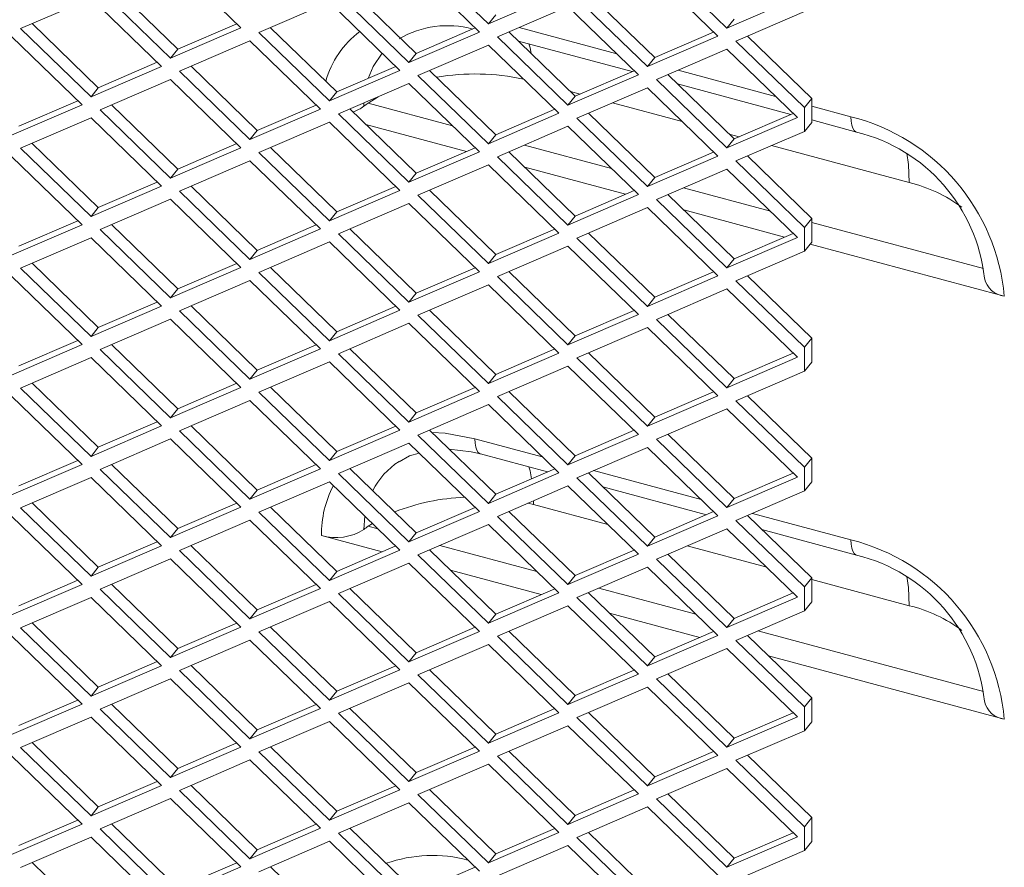
# Model space of a CAD drawing. Units: millimetres. Extents: x 63 to 8538, y 73 to 6060.
# Drawn here: x 8071 to 8117, y 3390 to 3430 of the extents above; entities that cross this region are included whole.
import ezdxf

# ---------------------------------------------------------------- set-up
doc = ezdxf.new("R2010")
doc.units = ezdxf.units.MM
doc.header["$LTSCALE"] = 5

msp = doc.modelspace()

# ---------------------------------------------------------------- linework, layer by layer
at = {"color": 7, "linetype": 'Continuous', "lineweight": 18, "ltscale": 20}
for p, q in [((8081.616, 3429.232), (8078.353, 3432.397)), ((8089.809, 3432.579), (8093.072, 3429.414)), ((8100.848, 3432.384), (8104.111, 3429.219)), ((8092.655, 3429.037), (8089.392, 3432.201)), ((8103.694, 3428.841), (8100.431, 3432.006)), ((8078.691, 3428.242), (8075.623, 3431.218)), ((8089.73, 3428.047), (8086.662, 3431.023)), ((8074.674, 3430.611), (8071.411, 3429.203)), ((8077.936, 3427.446), (8074.674, 3430.611)), ((8075.091, 3430.989), (8078.353, 3427.824)), ((8086.129, 3430.793), (8089.392, 3427.629)), ((8093.072, 3429.414), (8096.334, 3430.822)), ((8097.168, 3430.598), (8100.431, 3427.433)), ((8100.769, 3427.852), (8097.701, 3430.828)), ((8104.111, 3429.219), (8107.373, 3430.627)), ((8085.713, 3430.415), (8082.45, 3429.007)), ((8088.975, 3427.251), (8085.713, 3430.415)), ((8096.751, 3430.22), (8093.489, 3428.812)), ((8100.014, 3427.056), (8096.751, 3430.22)), ((8093.41, 3429.833), (8093.072, 3429.414)), ((8107.7, 3429.986), (8104.527, 3428.617)), ((8071.411, 3429.203), (8074.674, 3426.038)), ((8075.012, 3426.457), (8071.944, 3429.433)), ((8078.353, 3427.824), (8081.616, 3429.232)), ((8081.421, 3429.421), (8078.691, 3428.242)), ((8086.051, 3426.261), (8082.982, 3429.237)), ((8092.46, 3429.225), (8089.73, 3428.047)), ((8104.449, 3429.638), (8104.111, 3429.219)), ((8074.257, 3425.661), (8070.994, 3428.825)), ((8082.45, 3429.007), (8085.713, 3425.843)), ((8089.392, 3427.629), (8092.655, 3429.037)), ((8093.489, 3428.812), (8096.751, 3425.648)), ((8097.089, 3426.066), (8094.021, 3429.042)), ((8100.431, 3427.433), (8103.694, 3428.841)), ((8103.499, 3429.03), (8100.769, 3427.852)), ((8108.038, 3425.959), (8105.06, 3428.847)), ((8082.033, 3428.63), (8078.77, 3427.222)), ((8085.296, 3425.465), (8082.033, 3428.63)), ((8093.072, 3428.434), (8089.809, 3427.026)), ((8096.334, 3425.27), (8093.072, 3428.434)), ((8094.459, 3428.617), (8099.72, 3427.201)), ((8104.527, 3428.617), (8107.7, 3425.54)), ((8078.691, 3428.242), (8078.353, 3427.824)), ((8089.73, 3428.047), (8089.392, 3427.629)), ((8100.769, 3427.852), (8100.431, 3427.433)), ((8104.111, 3428.239), (8100.848, 3426.831)), ((8107.373, 3425.074), (8104.111, 3428.239)), ((8074.674, 3426.038), (8077.936, 3427.446)), ((8077.742, 3427.635), (8075.012, 3426.457)), ((8082.371, 3424.476), (8079.303, 3427.452)), ((8088.781, 3427.44), (8086.051, 3426.261)), ((8078.77, 3427.222), (8082.033, 3424.057)), ((8085.713, 3425.843), (8088.975, 3427.251)), ((8089.809, 3427.026), (8093.072, 3423.862)), ((8093.41, 3424.28), (8090.342, 3427.256)), ((8096.751, 3425.648), (8100.014, 3427.056)), ((8099.819, 3427.244), (8097.089, 3426.066)), ((8104.449, 3424.085), (8101.38, 3427.061)), ((8075.012, 3426.457), (8074.674, 3426.038)), ((8078.353, 3426.844), (8075.091, 3425.436)), ((8081.616, 3423.679), (8078.353, 3426.844)), ((8089.392, 3426.649), (8086.129, 3425.241)), ((8092.655, 3423.484), (8089.392, 3426.649)), ((8100.431, 3426.453), (8097.168, 3425.045)), ((8103.694, 3423.289), (8100.431, 3426.453)), ((8100.848, 3426.831), (8104.111, 3423.666)), ((8101.818, 3426.636), (8107.079, 3425.22)), ((8086.051, 3426.261), (8085.713, 3425.843)), ((8087.509, 3425.745), (8087.972, 3426.036)), ((8097.089, 3426.066), (8096.751, 3425.648)), ((8097.314, 3426.163), (8096.865, 3426.284)), ((8070.994, 3424.252), (8074.257, 3425.661)), ((8074.062, 3425.849), (8071.332, 3424.671)), ((8078.691, 3422.69), (8075.623, 3425.666)), ((8085.101, 3425.654), (8082.371, 3424.476)), ((8087.509, 3425.745), (8091.405, 3424.696)), ((8102.043, 3424.89), (8098.819, 3425.758)), ((8108.038, 3425.959), (8107.7, 3425.54)), ((8107.7, 3424.433), (8107.7, 3425.54)), ((8108.038, 3424.852), (8108.038, 3425.959)), ((8075.091, 3425.436), (8078.353, 3422.271)), ((8082.033, 3424.057), (8085.296, 3425.465)), ((8086.129, 3425.241), (8089.392, 3422.076)), ((8089.73, 3422.495), (8086.662, 3425.471)), ((8093.072, 3423.862), (8096.334, 3425.27)), ((8096.14, 3425.459), (8093.41, 3424.28)), ((8100.769, 3422.299), (8097.701, 3425.275)), ((8107.179, 3425.263), (8104.449, 3424.085)), ((8074.674, 3425.058), (8071.411, 3423.65)), ((8077.936, 3421.894), (8074.674, 3425.058)), ((8085.713, 3424.863), (8082.45, 3423.455)), ((8088.975, 3421.698), (8085.713, 3424.863)), ((8092.061, 3423.5), (8087.4, 3424.755)), ((8096.751, 3424.668), (8093.489, 3423.26)), ((8100.014, 3421.503), (8096.751, 3424.668)), ((8097.168, 3425.045), (8100.431, 3421.881)), ((8104.111, 3423.666), (8107.373, 3425.074)), ((8107.7, 3424.433), (8108.038, 3424.852)), ((8108.038, 3424.962), (8110.111, 3424.404)), ((8082.371, 3424.476), (8082.033, 3424.057)), ((8093.41, 3424.28), (8093.072, 3423.862)), ((8104.673, 3424.182), (8104.224, 3424.303)), ((8107.7, 3424.433), (8104.527, 3423.064)), ((8075.012, 3420.904), (8071.944, 3423.88)), ((8081.421, 3423.868), (8078.691, 3422.69)), ((8094.738, 3423.799), (8098.765, 3422.715)), ((8104.449, 3424.085), (8104.111, 3423.666)), ((8112.555, 3422.06), (8106.178, 3423.777)), ((8074.257, 3420.108), (8070.994, 3423.273)), ((8071.411, 3423.65), (8074.674, 3420.486)), ((8078.353, 3422.271), (8081.616, 3423.679)), ((8082.45, 3423.455), (8085.713, 3420.29)), ((8086.051, 3420.709), (8082.982, 3423.685)), ((8089.392, 3422.076), (8092.655, 3423.484)), ((8092.46, 3423.673), (8089.73, 3422.495)), ((8093.489, 3423.26), (8096.751, 3420.095)), ((8097.089, 3420.514), (8094.021, 3423.49)), ((8100.431, 3421.881), (8103.694, 3423.289)), ((8103.499, 3423.477), (8100.769, 3422.299)), ((8108.038, 3420.406), (8105.06, 3423.294)), ((8082.033, 3423.077), (8078.77, 3421.669)), ((8085.296, 3419.913), (8082.033, 3423.077)), ((8093.072, 3422.882), (8089.809, 3421.474)), ((8096.334, 3419.717), (8093.072, 3422.882)), ((8104.527, 3423.064), (8107.7, 3419.988)), ((8078.691, 3422.69), (8078.353, 3422.271)), ((8089.73, 3422.495), (8089.392, 3422.076)), ((8099.42, 3421.519), (8094.759, 3422.774)), ((8104.111, 3422.687), (8100.848, 3421.279)), ((8107.373, 3419.522), (8104.111, 3422.687)), ((8074.674, 3420.486), (8077.936, 3421.894)), ((8077.742, 3422.082), (8075.012, 3420.904)), ((8082.371, 3418.923), (8079.303, 3421.899)), ((8100.769, 3422.299), (8100.431, 3421.881)), ((8078.77, 3421.669), (8082.033, 3418.505)), ((8085.713, 3420.29), (8088.975, 3421.698)), ((8088.781, 3421.887), (8086.051, 3420.709)), ((8089.809, 3421.474), (8093.072, 3418.309)), ((8093.41, 3418.728), (8090.342, 3421.704)), ((8096.751, 3420.095), (8100.014, 3421.503)), ((8099.819, 3421.692), (8097.089, 3420.514)), ((8104.449, 3418.533), (8101.38, 3421.508)), ((8102.097, 3421.818), (8106.124, 3420.734)), ((8078.353, 3421.292), (8075.091, 3419.884)), ((8081.616, 3418.127), (8078.353, 3421.292)), ((8089.392, 3421.096), (8086.129, 3419.688)), ((8092.655, 3417.932), (8089.392, 3421.096)), ((8100.848, 3421.279), (8104.111, 3418.114)), ((8075.012, 3420.904), (8074.674, 3420.486)), ((8086.051, 3420.709), (8085.713, 3420.29)), ((8100.431, 3420.901), (8097.168, 3419.493)), ((8103.694, 3417.736), (8100.431, 3420.901)), ((8106.779, 3419.538), (8102.118, 3420.793)), ((8070.994, 3418.7), (8074.257, 3420.108)), ((8074.062, 3420.297), (8071.332, 3419.119)), ((8078.691, 3417.138), (8075.623, 3420.113)), ((8085.101, 3420.101), (8082.371, 3418.923)), ((8097.089, 3420.514), (8096.751, 3420.095)), ((8108.038, 3420.406), (8107.7, 3419.988)), ((8108.038, 3419.299), (8108.038, 3420.406)), ((8108.038, 3420.219), (8115.991, 3418.078)), ((8075.091, 3419.884), (8078.353, 3416.719)), ((8082.033, 3418.505), (8085.296, 3419.913)), ((8086.129, 3419.688), (8089.392, 3416.524)), ((8089.73, 3416.942), (8086.662, 3419.918)), ((8093.072, 3418.309), (8096.334, 3419.717)), ((8096.14, 3419.906), (8093.41, 3418.728)), ((8100.769, 3416.747), (8097.701, 3419.723)), ((8107.179, 3419.711), (8104.449, 3418.533)), ((8107.7, 3418.881), (8107.7, 3419.988)), ((8074.674, 3419.506), (8071.411, 3418.098)), ((8077.936, 3416.341), (8074.674, 3419.506)), ((8085.713, 3419.311), (8082.45, 3417.903)), ((8088.975, 3416.146), (8085.713, 3419.311)), ((8097.168, 3419.493), (8100.431, 3416.328)), ((8104.111, 3418.114), (8107.373, 3419.522)), ((8107.7, 3418.881), (8108.038, 3419.299)), ((8116.954, 3416.799), (8107.971, 3419.217)), ((8082.371, 3418.923), (8082.033, 3418.505)), ((8093.41, 3418.728), (8093.072, 3418.309)), ((8096.751, 3419.115), (8093.489, 3417.707)), ((8100.014, 3415.951), (8096.751, 3419.115)), ((8107.7, 3418.881), (8104.527, 3417.512)), ((8075.012, 3415.352), (8071.944, 3418.328)), ((8081.421, 3418.316), (8078.691, 3417.138)), ((8104.449, 3418.533), (8104.111, 3418.114)), ((8071.411, 3418.098), (8074.674, 3414.933)), ((8078.353, 3416.719), (8081.616, 3418.127)), ((8082.45, 3417.903), (8085.713, 3414.738)), ((8086.051, 3415.156), (8082.982, 3418.132)), ((8089.392, 3416.524), (8092.655, 3417.932)), ((8092.46, 3418.12), (8089.73, 3416.942)), ((8097.089, 3414.961), (8094.021, 3417.937)), ((8103.499, 3417.925), (8100.769, 3416.747)), ((8074.257, 3414.556), (8070.994, 3417.72)), ((8082.033, 3417.525), (8078.77, 3416.117)), ((8085.296, 3414.36), (8082.033, 3417.525)), ((8093.489, 3417.707), (8096.751, 3414.543)), ((8100.431, 3416.328), (8103.694, 3417.736)), ((8104.527, 3417.512), (8107.7, 3414.435)), ((8108.038, 3414.854), (8105.06, 3417.742)), ((8078.691, 3417.138), (8078.353, 3416.719)), ((8089.73, 3416.942), (8089.392, 3416.524)), ((8093.072, 3417.329), (8089.809, 3415.921)), ((8096.334, 3414.165), (8093.072, 3417.329)), ((8104.111, 3417.134), (8100.848, 3415.726)), ((8107.373, 3413.97), (8104.111, 3417.134)), ((8077.742, 3416.53), (8075.012, 3415.352)), ((8100.769, 3416.747), (8100.431, 3416.328)), ((8074.674, 3414.933), (8077.936, 3416.341)), ((8078.77, 3416.117), (8082.033, 3412.952)), ((8082.371, 3413.371), (8079.303, 3416.347)), ((8085.713, 3414.738), (8088.975, 3416.146)), ((8088.781, 3416.335), (8086.051, 3415.156)), ((8093.41, 3413.175), (8090.342, 3416.151)), ((8099.819, 3416.139), (8097.089, 3414.961)), ((8078.353, 3415.739), (8075.091, 3414.331)), ((8081.616, 3412.575), (8078.353, 3415.739)), ((8089.392, 3415.544), (8086.129, 3414.136)), ((8092.655, 3412.379), (8089.392, 3415.544)), ((8089.809, 3415.921), (8093.072, 3412.757)), ((8096.751, 3414.543), (8100.014, 3415.951)), ((8100.848, 3415.726), (8104.111, 3412.562)), ((8104.449, 3412.98), (8101.38, 3415.956)), ((8075.012, 3415.352), (8074.674, 3414.933)), ((8086.051, 3415.156), (8085.713, 3414.738)), ((8100.431, 3415.348), (8097.168, 3413.94)), ((8103.694, 3412.184), (8100.431, 3415.348)), ((8074.062, 3414.744), (8071.332, 3413.566)), ((8097.089, 3414.961), (8096.751, 3414.543)), ((8108.038, 3414.854), (8107.7, 3414.435)), ((8108.038, 3413.747), (8108.038, 3414.854)), ((8070.994, 3413.148), (8074.257, 3414.556)), ((8075.091, 3414.331), (8078.353, 3411.166)), ((8078.691, 3411.585), (8075.623, 3414.561)), ((8082.033, 3412.952), (8085.296, 3414.36)), ((8085.101, 3414.549), (8082.371, 3413.371)), ((8089.73, 3411.39), (8086.662, 3414.366)), ((8093.072, 3412.757), (8096.334, 3414.165)), ((8096.14, 3414.354), (8093.41, 3413.175)), ((8100.769, 3411.194), (8097.701, 3414.17)), ((8107.179, 3414.158), (8104.449, 3412.98)), ((8107.7, 3413.328), (8107.7, 3414.435)), ((8074.674, 3413.953), (8071.411, 3412.545)), ((8077.936, 3410.789), (8074.674, 3413.953)), ((8085.713, 3413.758), (8082.45, 3412.35)), ((8088.975, 3410.593), (8085.713, 3413.758)), ((8086.129, 3414.136), (8089.392, 3410.971)), ((8097.168, 3413.94), (8100.431, 3410.776)), ((8104.111, 3412.562), (8107.373, 3413.97)), ((8107.7, 3413.328), (8108.038, 3413.747)), ((8082.371, 3413.371), (8082.033, 3412.952)), ((8096.751, 3413.563), (8093.489, 3412.155)), ((8100.014, 3410.398), (8096.751, 3413.563)), ((8107.7, 3413.328), (8104.527, 3411.959)), ((8075.012, 3409.799), (8071.944, 3412.775)), ((8093.41, 3413.175), (8093.072, 3412.757)), ((8104.449, 3412.98), (8104.111, 3412.562)), ((8071.411, 3412.545), (8074.674, 3409.381)), ((8078.353, 3411.166), (8081.616, 3412.575)), ((8081.421, 3412.763), (8078.691, 3411.585)), ((8082.45, 3412.35), (8085.713, 3409.185)), ((8086.051, 3409.604), (8082.982, 3412.58)), ((8089.392, 3410.971), (8092.655, 3412.379)), ((8092.46, 3412.568), (8089.73, 3411.39)), ((8097.089, 3409.409), (8094.021, 3412.385)), ((8103.499, 3412.373), (8100.769, 3411.194)), ((8074.257, 3409.003), (8070.994, 3412.168)), ((8082.033, 3411.972), (8078.77, 3410.564)), ((8085.296, 3408.808), (8082.033, 3411.972)), ((8093.489, 3412.155), (8096.751, 3408.99)), ((8100.431, 3410.776), (8103.694, 3412.184)), ((8104.527, 3411.959), (8107.7, 3408.883)), ((8108.038, 3409.301), (8105.06, 3412.189)), ((8078.691, 3411.585), (8078.353, 3411.166)), ((8093.072, 3411.777), (8089.809, 3410.369)), ((8096.334, 3408.612), (8093.072, 3411.777)), ((8104.111, 3411.582), (8100.848, 3410.174)), ((8107.373, 3408.417), (8104.111, 3411.582)), ((8077.742, 3410.977), (8075.012, 3409.799)), ((8089.73, 3411.39), (8089.392, 3410.971)), ((8100.769, 3411.194), (8100.431, 3410.776)), ((8074.674, 3409.381), (8077.936, 3410.789)), ((8078.77, 3410.564), (8082.033, 3407.4)), ((8082.371, 3407.818), (8079.303, 3410.794)), ((8085.713, 3409.185), (8088.975, 3410.593)), ((8088.781, 3410.782), (8086.051, 3409.604)), ((8093.41, 3407.623), (8090.342, 3410.599)), ((8099.819, 3410.587), (8097.089, 3409.409)), ((8078.353, 3410.187), (8075.091, 3408.779)), ((8081.616, 3407.022), (8078.353, 3410.187)), ((8089.809, 3410.369), (8093.072, 3407.204)), ((8096.751, 3408.99), (8100.014, 3410.398)), ((8100.848, 3410.174), (8104.111, 3407.009)), ((8104.449, 3407.428), (8101.38, 3410.404)), ((8075.012, 3409.799), (8074.674, 3409.381)), ((8086.051, 3409.604), (8085.713, 3409.185)), ((8089.392, 3409.991), (8086.129, 3408.583)), ((8092.655, 3406.827), (8089.392, 3409.991)), ((8100.431, 3409.796), (8097.168, 3408.388)), ((8103.694, 3406.631), (8100.431, 3409.796)), ((8074.062, 3409.192), (8071.332, 3408.014)), ((8092.709, 3409.491), (8095.807, 3408.657)), ((8097.089, 3409.409), (8096.751, 3408.99)), ((8108.038, 3409.301), (8107.7, 3408.883)), ((8108.038, 3408.194), (8108.038, 3409.301)), ((8070.994, 3407.595), (8074.257, 3409.003)), ((8075.091, 3408.779), (8078.353, 3405.614)), ((8078.691, 3406.033), (8075.623, 3409.008)), ((8082.033, 3407.4), (8085.296, 3408.808)), ((8085.101, 3408.996), (8082.371, 3407.818)), ((8089.73, 3405.837), (8086.662, 3408.813)), ((8096.14, 3408.801), (8093.41, 3407.623)), ((8107.7, 3407.776), (8107.7, 3408.883)), ((8074.674, 3408.401), (8071.411, 3406.993)), ((8077.936, 3405.236), (8074.674, 3408.401)), ((8086.129, 3408.583), (8089.392, 3405.419)), ((8093.072, 3407.204), (8096.334, 3408.612)), ((8097.168, 3408.388), (8100.431, 3405.223)), ((8100.769, 3405.642), (8097.701, 3408.618)), ((8104.111, 3407.009), (8107.373, 3408.417)), ((8107.179, 3408.606), (8104.449, 3407.428)), ((8082.371, 3407.818), (8082.033, 3407.4)), ((8085.713, 3408.206), (8082.45, 3406.798)), ((8088.975, 3405.041), (8085.713, 3408.206)), ((8096.751, 3408.01), (8093.489, 3406.602)), ((8100.014, 3404.846), (8096.751, 3408.01)), ((8098.372, 3407.967), (8103.166, 3406.676)), ((8107.7, 3407.776), (8104.527, 3406.407)), ((8107.7, 3407.776), (8108.038, 3408.194)), ((8093.41, 3407.623), (8093.072, 3407.204)), ((8104.449, 3407.428), (8104.111, 3407.009)), ((8071.411, 3406.993), (8074.674, 3403.828)), ((8075.012, 3404.247), (8071.944, 3407.223)), ((8078.353, 3405.614), (8081.616, 3407.022)), ((8081.421, 3407.211), (8078.691, 3406.033)), ((8086.051, 3404.052), (8082.982, 3407.027)), ((8092.46, 3407.015), (8089.73, 3405.837)), ((8094.901, 3407.212), (8095.154, 3407.147)), ((8098.596, 3406.221), (8095.154, 3407.147)), ((8074.257, 3403.451), (8070.994, 3406.615)), ((8082.033, 3406.42), (8078.77, 3405.012)), ((8085.296, 3403.255), (8082.033, 3406.42)), ((8082.45, 3406.798), (8085.713, 3403.633)), ((8089.392, 3405.419), (8092.655, 3406.827)), ((8093.489, 3406.602), (8096.751, 3403.438)), ((8097.089, 3403.856), (8094.021, 3406.832)), ((8100.431, 3405.223), (8103.694, 3406.631)), ((8103.499, 3406.82), (8100.769, 3405.642)), ((8104.527, 3406.407), (8107.7, 3403.33)), ((8108.038, 3403.749), (8105.06, 3406.637)), ((8078.691, 3406.033), (8078.353, 3405.614)), ((8087.509, 3406.148), (8087.701, 3406.276)), ((8087.509, 3406.148), (8087.959, 3406.027)), ((8093.072, 3406.225), (8089.809, 3404.817)), ((8096.334, 3403.06), (8093.072, 3406.225)), ((8104.111, 3406.029), (8100.848, 3404.621)), ((8107.373, 3402.865), (8104.111, 3406.029)), ((8105.731, 3405.986), (8110.111, 3404.807)), ((8088.148, 3404.957), (8085.345, 3405.711)), ((8089.73, 3405.837), (8089.392, 3405.419)), ((8100.769, 3405.642), (8100.431, 3405.223)), ((8074.674, 3403.828), (8077.936, 3405.236)), ((8077.742, 3405.425), (8075.012, 3404.247)), ((8082.371, 3402.266), (8079.303, 3405.242)), ((8085.713, 3403.633), (8088.975, 3405.041)), ((8088.781, 3405.23), (8086.051, 3404.052)), ((8093.41, 3402.07), (8090.342, 3405.046)), ((8090.825, 3405.255), (8095.318, 3404.046)), ((8099.819, 3405.034), (8097.089, 3403.856)), ((8105.956, 3404.24), (8102.265, 3405.233)), ((8078.353, 3404.634), (8075.091, 3403.226)), ((8081.616, 3401.47), (8078.353, 3404.634)), ((8078.77, 3405.012), (8082.033, 3401.847)), ((8089.809, 3404.817), (8093.072, 3401.652)), ((8096.751, 3403.438), (8100.014, 3404.846)), ((8100.848, 3404.621), (8104.111, 3401.457)), ((8104.449, 3401.875), (8101.38, 3404.851)), ((8075.012, 3404.247), (8074.674, 3403.828)), ((8089.392, 3404.439), (8086.129, 3403.031)), ((8092.655, 3401.274), (8089.392, 3404.439)), ((8100.431, 3404.243), (8097.168, 3402.835)), ((8103.694, 3401.079), (8100.431, 3404.243)), ((8086.051, 3404.052), (8085.713, 3403.633)), ((8095.507, 3402.976), (8091.312, 3404.105)), ((8097.089, 3403.856), (8096.751, 3403.438)), ((8108.038, 3403.749), (8107.7, 3403.33)), ((8108.038, 3402.642), (8108.038, 3403.749)), ((8112.555, 3402.463), (8108.038, 3403.679)), ((8070.994, 3402.043), (8074.257, 3403.451)), ((8074.062, 3403.639), (8071.332, 3402.461)), ((8075.091, 3403.226), (8078.353, 3400.062)), ((8078.691, 3400.48), (8075.623, 3403.456)), ((8082.033, 3401.847), (8085.296, 3403.255)), ((8085.101, 3403.444), (8082.371, 3402.266)), ((8089.73, 3400.285), (8086.662, 3403.261)), ((8096.14, 3403.249), (8093.41, 3402.07)), ((8098.185, 3403.274), (8102.677, 3402.065)), ((8107.7, 3402.223), (8107.7, 3403.33)), ((8074.674, 3402.848), (8071.411, 3401.44)), ((8077.936, 3399.684), (8074.674, 3402.848)), ((8086.129, 3403.031), (8089.392, 3399.866)), ((8093.072, 3401.652), (8096.334, 3403.06)), ((8097.168, 3402.835), (8100.431, 3399.671)), ((8100.769, 3400.089), (8097.701, 3403.065)), ((8104.111, 3401.457), (8107.373, 3402.865)), ((8107.179, 3403.053), (8104.449, 3401.875)), ((8085.713, 3402.653), (8082.45, 3401.245)), ((8088.975, 3399.488), (8085.713, 3402.653)), ((8096.751, 3402.458), (8093.489, 3401.05)), ((8100.014, 3399.293), (8096.751, 3402.458)), ((8107.7, 3402.223), (8108.038, 3402.642)), ((8082.371, 3402.266), (8082.033, 3401.847)), ((8093.41, 3402.07), (8093.072, 3401.652)), ((8102.866, 3400.995), (8098.672, 3402.124)), ((8104.449, 3401.875), (8104.111, 3401.457)), ((8107.7, 3402.223), (8104.527, 3400.854)), ((8071.411, 3401.44), (8074.674, 3398.276)), ((8075.012, 3398.694), (8071.944, 3401.67)), ((8078.353, 3400.062), (8081.616, 3401.47)), ((8081.421, 3401.658), (8078.691, 3400.48)), ((8086.051, 3398.499), (8082.982, 3401.475)), ((8092.46, 3401.463), (8089.73, 3400.285)), ((8074.257, 3397.898), (8070.994, 3401.063)), ((8082.45, 3401.245), (8085.713, 3398.08)), ((8089.392, 3399.866), (8092.655, 3401.274)), ((8093.489, 3401.05), (8096.751, 3397.885)), ((8097.089, 3398.304), (8094.021, 3401.28)), ((8100.431, 3399.671), (8103.694, 3401.079)), ((8103.499, 3401.268), (8100.769, 3400.089)), ((8108.038, 3398.196), (8105.06, 3401.084)), ((8105.544, 3401.293), (8115.991, 3398.481)), ((8078.691, 3400.48), (8078.353, 3400.062)), ((8082.033, 3400.867), (8078.77, 3399.459)), ((8085.296, 3397.703), (8082.033, 3400.867)), ((8093.072, 3400.672), (8089.809, 3399.264)), ((8096.334, 3397.507), (8093.072, 3400.672)), ((8104.111, 3400.477), (8100.848, 3399.069)), ((8107.373, 3397.312), (8104.111, 3400.477)), ((8104.527, 3400.854), (8107.7, 3397.778)), ((8089.73, 3400.285), (8089.392, 3399.866)), ((8100.769, 3400.089), (8100.431, 3399.671)), ((8116.954, 3397.202), (8106.031, 3400.143)), ((8074.674, 3398.276), (8077.936, 3399.684)), ((8077.742, 3399.873), (8075.012, 3398.694)), ((8082.371, 3396.713), (8079.303, 3399.689)), ((8088.781, 3399.677), (8086.051, 3398.499)), ((8078.77, 3399.459), (8082.033, 3396.295)), ((8085.713, 3398.08), (8088.975, 3399.488)), ((8089.809, 3399.264), (8093.072, 3396.099)), ((8093.41, 3396.518), (8090.342, 3399.494)), ((8096.751, 3397.885), (8100.014, 3399.293)), ((8099.819, 3399.482), (8097.089, 3398.304)), ((8104.449, 3396.323), (8101.38, 3399.299)), ((8075.012, 3398.694), (8074.674, 3398.276)), ((8078.353, 3399.082), (8075.091, 3397.674)), ((8081.616, 3395.917), (8078.353, 3399.082)), ((8089.392, 3398.886), (8086.129, 3397.478)), ((8092.655, 3395.722), (8089.392, 3398.886)), ((8100.431, 3398.691), (8097.168, 3397.283)), ((8103.694, 3395.526), (8100.431, 3398.691)), ((8100.848, 3399.069), (8104.111, 3395.904)), ((8086.051, 3398.499), (8085.713, 3398.08)), ((8097.089, 3398.304), (8096.751, 3397.885)), ((8108.038, 3398.196), (8107.7, 3397.778)), ((8108.038, 3397.089), (8108.038, 3398.196)), ((8070.994, 3396.49), (8074.257, 3397.898)), ((8074.062, 3398.087), (8071.332, 3396.909)), ((8078.691, 3394.928), (8075.623, 3397.904)), ((8085.101, 3397.891), (8082.371, 3396.713)), ((8107.7, 3396.671), (8107.7, 3397.778)), ((8074.674, 3397.296), (8071.411, 3395.888)), ((8077.936, 3394.131), (8074.674, 3397.296)), ((8075.091, 3397.674), (8078.353, 3394.509)), ((8082.033, 3396.295), (8085.296, 3397.703)), ((8086.129, 3397.478), (8089.392, 3394.314)), ((8089.73, 3394.732), (8086.662, 3397.708)), ((8093.072, 3396.099), (8096.334, 3397.507)), ((8096.14, 3397.696), (8093.41, 3396.518)), ((8097.168, 3397.283), (8100.431, 3394.118)), ((8100.769, 3394.537), (8097.701, 3397.513)), ((8104.111, 3395.904), (8107.373, 3397.312)), ((8107.179, 3397.501), (8104.449, 3396.323)), ((8085.713, 3397.101), (8082.45, 3395.693)), ((8088.975, 3393.936), (8085.713, 3397.101)), ((8096.751, 3396.905), (8093.489, 3395.497)), ((8100.014, 3393.741), (8096.751, 3396.905)), ((8107.7, 3396.671), (8108.038, 3397.089)), ((8082.371, 3396.713), (8082.033, 3396.295)), ((8093.41, 3396.518), (8093.072, 3396.099)), ((8107.7, 3396.671), (8104.527, 3395.302)), ((8075.012, 3393.142), (8071.944, 3396.118)), ((8078.353, 3394.509), (8081.616, 3395.917)), ((8081.421, 3396.106), (8078.691, 3394.928)), ((8086.051, 3392.947), (8082.982, 3395.922)), ((8092.46, 3395.91), (8089.73, 3394.732)), ((8104.449, 3396.323), (8104.111, 3395.904)), ((8074.257, 3392.346), (8070.994, 3395.51)), ((8071.411, 3395.888), (8074.674, 3392.723)), ((8082.45, 3395.693), (8085.713, 3392.528)), ((8089.392, 3394.314), (8092.655, 3395.722)), ((8093.489, 3395.497), (8096.751, 3392.333)), ((8097.089, 3392.751), (8094.021, 3395.727)), ((8100.431, 3394.118), (8103.694, 3395.526)), ((8103.499, 3395.715), (8100.769, 3394.537)), ((8108.038, 3392.644), (8105.06, 3395.532)), ((8082.033, 3395.315), (8078.77, 3393.907)), ((8085.296, 3392.15), (8082.033, 3395.315)), ((8093.072, 3395.12), (8089.809, 3393.712)), ((8096.334, 3391.955), (8093.072, 3395.12)), ((8104.527, 3395.302), (8107.7, 3392.225)), ((8078.691, 3394.928), (8078.353, 3394.509)), ((8089.73, 3394.732), (8089.392, 3394.314)), ((8104.111, 3394.924), (8100.848, 3393.516)), ((8107.373, 3391.76), (8104.111, 3394.924)), ((8074.674, 3392.723), (8077.936, 3394.131)), ((8077.742, 3394.32), (8075.012, 3393.142)), ((8082.371, 3391.161), (8079.303, 3394.137)), ((8088.781, 3394.125), (8086.051, 3392.947)), ((8100.769, 3394.537), (8100.431, 3394.118)), ((8078.77, 3393.907), (8082.033, 3390.742)), ((8085.713, 3392.528), (8088.975, 3393.936)), ((8089.809, 3393.712), (8093.072, 3390.547)), ((8093.41, 3390.966), (8090.342, 3393.941)), ((8096.751, 3392.333), (8100.014, 3393.741)), ((8099.819, 3393.929), (8097.089, 3392.751)), ((8104.449, 3390.77), (8101.38, 3393.746)), ((8078.353, 3393.529), (8075.091, 3392.121)), ((8081.616, 3390.365), (8078.353, 3393.529)), ((8089.392, 3393.334), (8086.129, 3391.926)), ((8092.655, 3390.169), (8089.392, 3393.334)), ((8100.848, 3393.516), (8104.111, 3390.352)), ((8075.012, 3393.142), (8074.674, 3392.723)), ((8086.051, 3392.947), (8085.713, 3392.528)), ((8097.089, 3392.751), (8096.751, 3392.333)), ((8100.431, 3393.139), (8097.168, 3391.731)), ((8103.694, 3389.974), (8100.431, 3393.139)), ((8070.994, 3390.938), (8074.257, 3392.346)), ((8074.062, 3392.534), (8071.332, 3391.356)), ((8078.691, 3389.375), (8075.623, 3392.351)), ((8085.101, 3392.339), (8082.371, 3391.161)), ((8108.038, 3392.644), (8107.7, 3392.225)), ((8108.038, 3391.537), (8108.038, 3392.644)), ((8075.091, 3392.121), (8078.353, 3388.957)), ((8082.033, 3390.742), (8085.296, 3392.15)), ((8086.129, 3391.926), (8089.392, 3388.761)), ((8089.73, 3389.18), (8086.662, 3392.156)), ((8093.072, 3390.547), (8096.334, 3391.955)), ((8096.14, 3392.144), (8093.41, 3390.966)), ((8100.769, 3388.984), (8097.701, 3391.96)), ((8107.179, 3391.948), (8104.449, 3390.77)), ((8107.7, 3391.118), (8107.7, 3392.225)), ((8074.674, 3391.743), (8071.411, 3390.335)), ((8077.936, 3388.579), (8074.674, 3391.743)), ((8085.713, 3391.548), (8082.45, 3390.14)), ((8088.975, 3388.384), (8085.713, 3391.548)), ((8096.751, 3391.353), (8093.489, 3389.945)), ((8100.014, 3388.188), (8096.751, 3391.353)), ((8097.168, 3391.731), (8100.431, 3388.566)), ((8104.111, 3390.352), (8107.373, 3391.76)), ((8107.7, 3391.118), (8108.038, 3391.537)), ((8082.371, 3391.161), (8082.033, 3390.742)), ((8093.41, 3390.966), (8093.072, 3390.547)), ((8107.7, 3391.118), (8104.527, 3389.749)), ((8075.012, 3387.589), (8071.944, 3390.565)), ((8081.421, 3390.553), (8078.691, 3389.375)), ((8104.449, 3390.77), (8104.111, 3390.352)), ((8078.353, 3388.957), (8081.616, 3390.365)), ((8086.051, 3387.394), (8082.982, 3390.37)), ((8092.46, 3390.358), (8089.73, 3389.18))]:
    msp.add_line(p, q, dxfattribs=at)
at = {"color": 8, "linetype": 'Continuous', "lineweight": 18, "ltscale": 20}
for p, q in [((8099.009, 3428.03), (8094.494, 3429.246)), ((8106.368, 3426.049), (8101.853, 3427.265)), ((8087.307, 3425.595), (8087.31, 3425.75)), ((8109.85, 3425.112), (8108.038, 3425.6)), ((8095.563, 3409.361), (8092.449, 3410.199)), ((8102.922, 3407.38), (8097.94, 3408.721)), ((8095.154, 3407.147), (8095.152, 3407.32)), ((8087.307, 3405.998), (8087.35, 3406.617)), ((8109.85, 3405.515), (8105.299, 3406.74))]:
    msp.add_line(p, q, dxfattribs=at)
at = {"color": 8, "linetype": 'Continuous', "lineweight": 18, "ltscale": 20, "flags": 128}
for points in [[(8095.051, 3428.043), (8094.997, 3428.304), (8094.949, 3428.485)], [(8087.508, 3426.89), (8087.74, 3427.438), (8088.15, 3428.052)], [(8110.11, 3424.404), (8110.083, 3424.414), (8110.003, 3424.474), (8109.937, 3424.578), (8109.889, 3424.722), (8109.86, 3424.902), (8109.85, 3425.112)], [(8112.555, 3422.06), (8112.515, 3422.901), (8112.441, 3423.418)], [(8092.449, 3410.199), (8091.063, 3410.449), (8090.466, 3410.479)], [(8092.709, 3409.491), (8092.682, 3409.501), (8092.602, 3409.562), (8092.536, 3409.665), (8092.488, 3409.809), (8092.459, 3409.989), (8092.449, 3410.199)], [(8095.069, 3408.339), (8094.997, 3408.707), (8094.949, 3408.888)], [(8110.11, 3404.807), (8110.083, 3404.817), (8110.003, 3404.877), (8109.937, 3404.981), (8109.889, 3405.125), (8109.86, 3405.305), (8109.85, 3405.515)], [(8112.555, 3402.463), (8112.515, 3403.304), (8112.441, 3403.821)]]:
    msp.add_lwpolyline(points, dxfattribs=at)
at = {"color": 7, "linetype": 'Continuous', "lineweight": 18, "ltscale": 20, "flags": 128}
for points in [[(8091.259, 3409.709), (8092.278, 3409.593), (8092.709, 3409.491)], [(8088.942, 3409.127), (8089.422, 3409.403), (8089.864, 3409.534)]]:
    msp.add_lwpolyline(points, dxfattribs=at)
at = {"color": 7, "linetype": 'Continuous', "lineweight": 18, "ltscale": 400}
for centre, radius, start, end in [((8091.178, 3424.904), 4.427, 74.7438, 120.3428), ((8092.447, 3416.291), 10.801, 77.9553, 99.5025), ((8086.304, 3426.944), 1.68, 287.1067, 306.6233), ((8090.362, 3421.671), 4.974, 125.005, 127.9017), ((8107.554, 3415.958), 9.438, 5.1151, 75.9189), ((8108.254, 3416.807), 7.82, 6.0851, 76.269), ((8110.996, 3415.592), 6.654, 53.1493, 76.4487), ((8117.091, 3417.88), 1.09, 193.2349, 262.7843), ((8092.284, 3397.895), 9.593, 91.8313, 111.7379), ((8086.012, 3407.999), 2.383, 253.7471, 302.9124), ((8090.362, 3402.074), 4.974, 125.005, 127.9017), ((8107.554, 3396.361), 9.438, 5.1151, 75.9189), ((8108.254, 3397.21), 7.82, 6.0851, 76.269), ((8110.996, 3395.995), 6.654, 53.1493, 76.4487), ((8117.091, 3398.283), 1.09, 193.2349, 262.7843)]:
    msp.add_arc(centre, radius, start, end, dxfattribs=at)
at = {"color": 8, "linetype": 'Continuous', "lineweight": 18, "ltscale": 400}
for centre, radius, start, end in [((8089.749, 3425.573), 4.369, 127.1144, 164.3219), ((8090.813, 3406.229), 3.471, 122.8133, 153.2201), ((8090.173, 3405.793), 4.828, 152.4034, 180.9733), ((8090.488, 3384.329), 6.561, 75.5442, 109.1118)]:
    msp.add_arc(centre, radius, start, end, dxfattribs=at)

doc.saveas('drawing.dxf')
